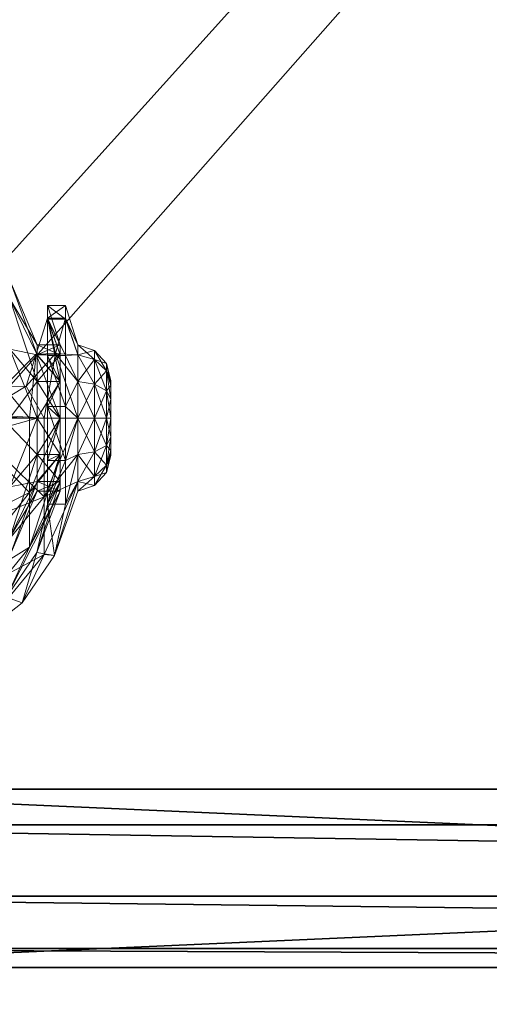
# Model space of a CAD drawing. Extents: x -2 to 161, y -6 to 186.
# Drawn here: x 76 to 78, y 90 to 94 of the extents above; entities that cross this region are included whole.
import ezdxf

# ---------------------------------------------------------------- set-up
doc = ezdxf.new("R2010")
doc.units = 0
doc.header["$LTSCALE"] = 0.3
doc.header["$MEASUREMENT"] = 0
for name, color, linetype in [('A-FURN-ATTRIBUTE-T', 7, 'Continuous'), ('COUSSIN', 230, 'Continuous'), ('DOS-MODESTIE-H', 3, 'Continuous'), ('EDGE', 1, 'Continuous'), ('FOND-H', 1, 'Continuous'), ('SURFACE-H', 7, 'Continuous')]:
    doc.layers.add(name, color=color, linetype=linetype)
doc.layers.add('QUINCAILLERIE-SN', color=4, linetype='Continuous', lineweight=13)
doc.styles.add('LOGIFLEX - Notes', font='ARIALN.TTF', dxfattribs={"height": 0.09375})

# ---------------------------------------------------------------- blocks, each defined once
blk = doc.blocks.new('3-2472TOP')
at = {"layer": 'EDGE'}
mesh = blk.add_polyface(dxfattribs=at)
corners = [(72, -24, 29), (72, 0, 29), (72, 0, 28), (72, -24, 28), (0, 0, 29), (0, 0, 28), (0, -24, 29), (0, -24, 28)]
mesh.append_faces([[corners[k] for k in face] for face in [(0, 1, 2, 2), (2, 3, 0, 0), (1, 4, 5, 5), (5, 2, 1, 1), (6, 0, 3, 3), (3, 7, 6, 6), (4, 6, 7, 7), (7, 5, 4, 4)]], dxfattribs={"vtx2": -1, "vtx3": -1})
at = {"layer": 'SURFACE-H'}
mesh = blk.add_polyface(dxfattribs=at)
corners = [(72, -24, 29), (0, -24, 29), (0, 0, 29), (72, 0, 29)]
mesh.append_faces([[corners[k] for k in face] for face in [(0, 1, 2, 2), (2, 3, 0, 0)]], dxfattribs={"vtx2": -1, "vtx3": -1})
mesh = blk.add_polyface(dxfattribs=at)
corners = [(0, -24, 28), (72, -24, 28), (72, 0, 28), (0, 0, 28)]
mesh.append_faces([[corners[k] for k in face] for face in [(0, 1, 2, 2), (2, 3, 0, 0)]], dxfattribs={"vtx2": -1, "vtx3": -1})
blk = doc.blocks.new('LV2472MSYS_THREEDVIEW_WAVC_____CONNECTIVITY_____No_____GROMMET_____NGR_____MGR_____No_____QI_____No_____WAVC_____No')
blk.add_blockref('3-2472TOP', (0, 0))
blk = doc.blocks.new('LV2472MSYS_THREEDVIEW_QI_____CONNECTIVITY_____No_____GROMMET_____NGR_____MGR_____No_____QI_____No_____WAVC_____No')
blk.add_blockref('LV2472MSYS_THREEDVIEW_WAVC_____CONNECTIVITY_____No_____GROMMET_____NGR_____MGR_____No_____QI_____No_____WAVC_____No', (0, 0))
blk = doc.blocks.new('LV2472MSYS_THREEDVIEW_CONNECT_____CONNECTIVITY_____No_____GROMMET_____NGR_____MGR_____No_____QI_____No_____WAVC_____No')
blk.add_blockref('LV2472MSYS_THREEDVIEW_QI_____CONNECTIVITY_____No_____GROMMET_____NGR_____MGR_____No_____QI_____No_____WAVC_____No', (0, 0))
blk = doc.blocks.new('LV2472MSYS_THREEDVIEW_MGR_____CONNECTIVITY_____No_____GROMMET_____NGR_____MGR_____No_____QI_____No_____WAVC_____No')
blk.add_blockref('LV2472MSYS_THREEDVIEW_CONNECT_____CONNECTIVITY_____No_____GROMMET_____NGR_____MGR_____No_____QI_____No_____WAVC_____No', (0, 0))
blk = doc.blocks.new('LV2472MSYS_THREEDVIEW_GR_____CONNECTIVITY_____No_____GROMMET_____NGR_____MGR_____No_____QI_____No_____WAVC_____No')
blk.add_blockref('LV2472MSYS_THREEDVIEW_MGR_____CONNECTIVITY_____No_____GROMMET_____NGR_____MGR_____No_____QI_____No_____WAVC_____No', (0, 0))
blk = doc.blocks.new('3_LV2472MSYS_____XI_____XO_____CONNECTIVITY_____No_____GROMMET_____NGR_____MGR_____No_____QI_____No_____WAVC_____No')
blk.add_blockref('LV2472MSYS_THREEDVIEW_GR_____CONNECTIVITY_____No_____GROMMET_____NGR_____MGR_____No_____QI_____No_____WAVC_____No', (0, 0))
at = {"layer": 'A-FURN-ATTRIBUTE-T', "style": 'LOGIFLEX - Notes'}
blk.add_attdef('CAPTG', (0, 1), '', height=2.5, dxfattribs=at)
at = {"layer": 'A-FURN-ATTRIBUTE-T', "style": 'LOGIFLEX - Notes', "flags": 1}
for tag in ['CAPPN', 'CAPMG', 'CAPMC', 'CAPQT', 'CAPDH']:
    blk.add_attdef(tag, (0, 0), '', height=0.001, dxfattribs=at)
blk = doc.blocks.new('3-LV18LSMOBD')
at = {"layer": 'DOS-MODESTIE-H'}
mesh = blk.add_polyface(dxfattribs=at)
corners = [(0.625, 0, 3.375), (0.625, -0.625, 3.375), (0.625, 0, 23.375), (0.625, -0.625, 23.375), (14.6875, 0, 23.375), (14.6875, 0, 3.375), (14.6875, -0.625, 23.375), (14.6875, -0.625, 3.375)]
mesh.append_faces([[corners[k] for k in face] for face in [(0, 1, 2, 2), (2, 4, 0, 0), (3, 6, 2, 2), (1, 7, 3, 3), (0, 5, 1, 1), (7, 5, 6, 6)]], dxfattribs={"vtx1": -1, "vtx2": -1})
mesh.append_faces([[corners[k] for k in face] for face in [(1, 3, 2, 2), (4, 5, 0, 0), (6, 4, 2, 2), (7, 6, 3, 3), (5, 7, 1, 1), (5, 4, 6, 6)]], dxfattribs={"vtx2": -1, "vtx3": -1})
at = {"layer": 'EDGE'}
mesh = blk.add_polyface(dxfattribs=at)
corners = [(0, 0, 23.375), (15.3125, 0, 23.375), (0, 0, 24), (15.3125, 0, 24), (0, -18, 23.375), (0, -18, 24), (15.3125, -18, 23.375), (15.3125, -18, 24)]
mesh.append_faces([[corners[k] for k in face] for face in [(0, 1, 2, 2), (3, 2, 1, 1), (4, 0, 5, 5), (2, 5, 0, 0), (1, 6, 3, 3), (7, 3, 6, 6), (6, 4, 7, 7), (5, 7, 4, 4)]], dxfattribs={"vtx1": -1, "vtx2": -1})
at = {"layer": 'FOND-H'}
mesh = blk.add_polyface(dxfattribs=at)
corners = [(0, -17.375, 3.375), (0, -17.375, 2.75), (15.3125, -17.375, 3.375), (15.3125, -17.375, 2.75), (15.3125, 0, 3.375), (0, 0, 3.375), (15.3125, 0, 2.75), (0, 0, 2.75)]
mesh.append_faces([[corners[k] for k in face] for face in [(0, 1, 2, 2), (2, 4, 0, 0), (3, 6, 2, 2), (1, 7, 3, 3), (0, 5, 1, 1), (7, 5, 6, 6)]], dxfattribs={"vtx1": -1, "vtx2": -1})
mesh.append_faces([[corners[k] for k in face] for face in [(1, 3, 2, 2), (4, 5, 0, 0), (6, 4, 2, 2), (7, 6, 3, 3), (5, 7, 1, 1), (5, 4, 6, 6)]], dxfattribs={"vtx2": -1, "vtx3": -1})
at = {"layer": 'QUINCAILLERIE-SN'}
mesh = blk.add_polyface(dxfattribs=at)
corners = [(13.5175, -1.9231, 0.4764), (13.5175, -1.6819, 0.541), (13.8706, -1.5054, 0.2352), (13.5175, -1.5054, 0.7175), (13.5175, -1.4408, 0.9587), (13.8706, -1.0878, 0.9587), (13.5175, -1.5054, 1.1998), (13.5175, -1.6819, 1.3763), (13.7859, -1.3511, 1.4895), (13.7275, -1.2489, 1.25), (13.7613, -1.2191, 1.25), (13.7964, -1.191, 1.25), (13.8329, -1.1647, 1.25), (13.8706, -1.7797, 1.7816), (13.8706, -1.5054, 1.6821), (13.4493, -1.6623, 1.4104), (13.7459, -1.2858, 1.519), (13.8312, -1.4713, 1.7411), (13.7705, -1.5284, 2.6713), (13.7301, -1.5102, 2.6713), (13.5658, -1.1672, 2.6713), (13.686, -1.5138, 2.6713), (13.7594, -1.5207, 2.75), (13.7151, -1.5089, 2.75), (13.7841, -1.542, 2.6713), (13.7918, -1.5531, 2.75), (13.7918, -1.6417, 2.75), (13.7742, -1.6634, 2.6713), (13.7594, -1.6742, 2.75), (13.6299, -1.6219, 2.6713), (13.6383, -1.6417, 2.75), (13.6524, -1.6601, 2.6713), (13.6265, -1.5974, 2.75), (13.6491, -1.5383, 2.6713), (13.6383, -1.5531, 2.75), (13.6287, -1.5776, 2.6713), (13.6708, -1.5207, 2.75), (13.6708, -1.6742, 2.75), (13.6471, -0.9596, 2.6088), (13.7417, -1.3125, 2.6088), (13.7021, -1.3354, 2.6545), (13.8421, -1.4221, 1.8729), (13.7562, -1.3041, 2.5463), (13.7233, -1.2396, 1.6313), (13.6969, -1.2862, 1.5746), (13.3982, -1.6475, 1.436), (13.8167, -1.4786, 1.8132), (13.679, -1.2088, 1.4616), (13.7025, -1.2733, 1.5688), (13.7174, -1.2453, 1.5835), (13.7158, -1.222, 1.25), (13.7594, -0.3986, 2.75)]
mesh.append_faces([[corners[k] for k in face] for face in [(51, 23, 22, 22)]], dxfattribs={"vtx0": -1, "vtx2": -1, "vtx3": -1})
mesh.append_faces([[corners[k] for k in face] for face in [(18, 19, 20, 20), (9, 50, 10, 10)]], dxfattribs={"vtx1": -1, "vtx2": -1})
mesh.append_faces([[corners[k] for k in face] for face in [(19, 21, 20, 20)]], dxfattribs={"vtx1": -1, "vtx2": -1, "vtx3": -1})
mesh.append_faces([[corners[k] for k in face] for face in [(0, 1, 2, 2), (3, 4, 5, 5), (6, 7, 8, 8), (6, 8, 9, 9), (6, 9, 10, 10), (10, 11, 4, 4), (11, 12, 4, 4), (13, 14, 7, 7), (8, 7, 14, 14), (15, 16, 17, 17), (19, 18, 22, 22), (19, 22, 23, 23), (19, 23, 21, 21), (24, 25, 18, 18), (26, 27, 28, 28), (29, 30, 31, 31), (30, 29, 32, 32), (33, 34, 35, 35), (34, 33, 36, 36), (25, 22, 18, 18), (23, 36, 21, 21), (21, 36, 33, 33), (34, 32, 35, 35), (35, 32, 29, 29), (30, 37, 31, 31), (38, 39, 40, 40), (20, 40, 18, 18), (41, 42, 43, 43), (44, 45, 46, 46), (47, 44, 48, 48), (47, 48, 49, 49), (46, 48, 44, 44), (43, 49, 41, 41), (50, 9, 16, 16), (8, 16, 9, 9)]], dxfattribs={"vtx2": -1})
mesh = blk.add_polyface(dxfattribs=at)
corners = [(13.5175, -1.5054, 0.7175), (13.4229, -1.7015, 0.8307), (13.5175, -1.4408, 0.9587), (13.8706, -1.1997, 0.541), (13.5175, -1.6819, 0.541), (13.4229, -1.7015, 1.0866), (13.5175, -1.5054, 1.1998), (13.4229, -1.6672, 0.9587), (13.5175, -1.6819, 1.3763), (13.7613, -1.2191, 1.25), (13.4493, -1.6623, 1.4104), (13.3414, -1.7951, 1.1803), (13.4493, -1.4713, 1.2195), (13.7459, -1.2858, 1.519), (13.3414, -1.7015, 1.0866), (13.3414, -1.7015, 0.8307), (13.4231, -1.4526, 0.9069), (13.3414, -1.6672, 0.9587), (13.3867, -1.6215, 0.7056), (13.5297, -1.2964, 1.0931), (13.6983, -1.1647, 1.25), (13.686, -1.5138, 2.6713), (13.6491, -1.5383, 2.6713), (13.5658, -1.1672, 2.6713), (13.5182, -1.6693, 2.6713), (13.6287, -1.5776, 2.6713), (13.6299, -1.6219, 2.6713), (13.6524, -1.6601, 2.6713), (13.3232, -1.6215, 0.7056), (13.2806, -1.7015, 0.8307), (13.3617, -1.4422, 0.9193), (13.2806, -1.6672, 0.9587), (13.3982, -1.6475, 1.436), (13.6969, -1.2862, 1.5746), (13.3982, -1.4458, 1.2343), (13.2806, -1.7015, 1.0866), (13.6527, -1.1362, 1.284), (13.4744, -1.2763, 1.117), (13.6383, -1.6417, 2.75), (13.6265, -1.5974, 2.75), (13.5182, -1.6693, 2.75), (13.6383, -1.5531, 2.75)]
mesh.append_faces([[corners[k] for k in face] for face in [(36, 19, 37, 37), (18, 30, 16, 16), (16, 37, 19, 19)]], dxfattribs={"vtx0": -1, "vtx1": -1, "vtx2": -1})
mesh.append_faces([[corners[k] for k in face] for face in [(23, 22, 24, 24)]], dxfattribs={"vtx0": -1, "vtx1": -1, "vtx2": -1, "vtx3": -1})
mesh.append_faces([[corners[k] for k in face] for face in [(24, 26, 27, 27)]], dxfattribs={"vtx0": -1, "vtx2": -1, "vtx3": -1})
mesh.append_faces([[corners[k] for k in face] for face in [(21, 22, 23, 23), (22, 25, 24, 24), (25, 26, 24, 24), (30, 37, 16, 16), (38, 39, 40, 40), (39, 41, 40, 40)]], dxfattribs={"vtx1": -1, "vtx2": -1, "vtx3": -1})
mesh.append_faces([[corners[k] for k in face] for face in [(0, 1, 2, 2), (0, 3, 4, 4), (5, 6, 7, 7), (6, 5, 8, 8), (6, 9, 2, 2), (6, 2, 7, 7), (7, 2, 1, 1), (10, 11, 12, 12), (10, 12, 13, 13), (11, 14, 12, 12), (15, 16, 17, 17), (16, 15, 18, 18), (16, 19, 17, 17), (19, 20, 12, 12), (19, 12, 17, 17), (12, 14, 17, 17), (20, 13, 12, 12), (28, 29, 30, 30), (29, 31, 30, 30), (32, 33, 34, 34), (32, 34, 35, 35), (33, 36, 34, 34), (36, 37, 34, 34), (37, 30, 34, 34), (31, 35, 30, 30), (34, 30, 35, 35)]], dxfattribs={"vtx2": -1})
mesh.append_faces([[corners[k] for k in face] for face in [(18, 28, 30, 30)]], dxfattribs={"vtx2": -1, "vtx3": -1})
mesh = blk.add_polyface(dxfattribs=at)
corners = [(13.5175, -1.9231, 0.4764), (13.4229, -1.9231, 0.7028), (13.5175, -1.6819, 0.541), (13.8706, -1.5054, 0.2352), (13.8706, -1.9231, 0.1233), (13.4229, -1.7015, 0.8307), (13.5175, -1.5054, 0.7175), (13.4229, -1.7951, 0.737), (13.4229, -1.9231, 1.2146), (13.5175, -1.8958, 1.4402), (13.4229, -1.7951, 1.1803), (13.8706, -1.7797, 1.7816), (13.5175, -1.6819, 1.3763), (13.8706, -1.9231, 1.794), (13.4229, -1.7015, 1.0866), (13.5175, -1.9231, 1.4409), (13.4493, -1.6623, 1.4104), (13.8312, -1.4713, 1.7411), (13.7169, -1.9364, 1.7857), (13.4493, -1.9231, 1.4803), (13.6906, -1.6826, 2.6713), (13.6432, -1.7943, 2.6713), (13.6524, -1.6601, 2.6713), (13.7349, -1.6838, 2.6713), (13.7742, -1.6634, 2.6713), (13.5807, -1.7775, 2.6713), (13.535, -1.7318, 2.6713), (13.5182, -1.6693, 2.6713), (13.5182, -1.6693, 2.75), (13.535, -1.7318, 2.75), (13.5807, -1.7775, 2.75), (13.6432, -1.7943, 2.75), (13.7151, -1.686, 2.75), (13.6708, -1.6742, 2.75), (13.7594, -1.6742, 2.75), (13.3982, -1.9231, 1.5098), (13.6815, -1.9233, 1.833), (13.3982, -1.6475, 1.436), (13.8167, -1.4786, 1.8132), (13.8017, -1.9233, 1.9133), (13.6383, -1.6417, 2.75)]
mesh.append_faces([[corners[k] for k in face] for face in [(20, 21, 22, 22), (29, 40, 28, 28), (40, 29, 33, 33)]], dxfattribs={"vtx0": -1, "vtx1": -1, "vtx2": -1})
mesh.append_faces([[corners[k] for k in face] for face in [(31, 32, 33, 33)]], dxfattribs={"vtx0": -1, "vtx2": -1, "vtx3": -1})
mesh.append_faces([[corners[k] for k in face] for face in [(20, 23, 21, 21), (23, 24, 21, 21), (21, 25, 22, 22), (25, 26, 22, 22), (26, 27, 22, 22), (29, 30, 33, 33), (34, 32, 31, 31), (30, 31, 33, 33)]], dxfattribs={"vtx1": -1, "vtx2": -1, "vtx3": -1})
mesh.append_faces([[corners[k] for k in face] for face in [(0, 1, 2, 2), (0, 3, 4, 4), (5, 6, 7, 7), (6, 2, 7, 7), (8, 9, 10, 10), (11, 12, 9, 9), (11, 9, 13, 13), (7, 2, 1, 1), (14, 10, 12, 12), (9, 8, 15, 15), (10, 9, 12, 12), (16, 17, 18, 18), (16, 18, 19, 19), (27, 26, 28, 28), (28, 26, 29, 29), (21, 30, 25, 25), (21, 31, 30, 30), (30, 29, 25, 25), (25, 29, 26, 26), (20, 32, 23, 23), (32, 20, 33, 33), (32, 34, 23, 23), (23, 34, 24, 24), (22, 33, 20, 20), (35, 36, 37, 37), (38, 37, 36, 36), (38, 36, 39, 39)]], dxfattribs={"vtx2": -1})
mesh = blk.add_polyface(dxfattribs=at)
corners = [(13.4229, -1.7015, 0.8307), (13.3414, -1.7015, 0.8307), (13.4229, -1.6672, 0.9587), (13.3414, -1.7951, 0.737), (13.4229, -1.7951, 0.737), (13.4229, -1.7015, 1.0866), (13.3414, -1.7015, 1.0866), (13.4229, -1.7951, 1.1803), (13.3414, -1.6672, 0.9587), (13.3414, -1.7951, 1.1803), (13.3867, -1.7751, 0.5938), (13.3867, -1.6215, 0.7056), (13.1654, -1.8094, 0.893), (13.1805, -1.7577, 0.8632), (13.1654, -1.8574, 0.845), (13.1654, -1.8094, 1.0243), (13.1805, -1.7577, 1.0541), (13.1654, -1.7918, 0.9587), (13.1805, -1.8276, 1.124), (13.2223, -1.805, 1.1632), (13.2223, -1.7186, 1.0767), (13.1805, -1.7321, 0.9587), (13.2223, -1.6869, 0.9587), (13.2223, -1.7186, 0.8406), (13.1805, -1.8276, 0.7933), (13.2806, -1.7015, 1.0866), (13.2806, -1.7951, 1.1803), (13.2806, -1.7015, 0.8307), (13.2806, -1.6672, 0.9587), (13.2223, -1.805, 0.7542), (13.2806, -1.7951, 0.737), (13.3232, -1.6215, 0.7056), (13.3982, -1.6475, 1.436), (13.2806, -1.9231, 1.2146), (13.3232, -1.7751, 0.5938), (13.3982, -1.9231, 1.5098)]
mesh.append_faces([[corners[k] for k in face] for face in [(0, 1, 2, 2), (1, 0, 3, 3), (4, 3, 0, 0), (5, 6, 7, 7), (6, 5, 8, 8), (1, 8, 2, 2), (2, 8, 5, 5), (6, 9, 7, 7), (10, 11, 3, 3), (3, 11, 1, 1), (12, 13, 14, 14), (15, 16, 17, 17), (16, 15, 18, 18), (16, 18, 19, 19), (16, 19, 20, 20), (16, 20, 21, 21), (16, 21, 17, 17), (13, 12, 21, 21), (13, 21, 22, 22), (13, 22, 23, 23), (13, 23, 24, 24), (25, 20, 26, 26), (20, 25, 22, 22), (20, 22, 21, 21), (27, 23, 28, 28), (23, 27, 29, 29), (23, 29, 24, 24), (17, 21, 12, 12), (25, 28, 22, 22), (22, 28, 23, 23), (27, 30, 29, 29), (26, 20, 19, 19), (27, 31, 30, 30), (26, 32, 25, 25), (26, 33, 32, 32), (31, 34, 30, 30), (33, 35, 32, 32), (31, 11, 34, 34), (11, 10, 34, 34)]], dxfattribs={"vtx2": -1})
mesh = blk.add_polyface(dxfattribs=at)
corners = [(13.4229, -1.9231, 0.7028), (13.3414, -1.9231, 0.7028), (13.4229, -1.7951, 0.737), (13.3414, -1.7951, 0.737), (13.3414, -1.9231, 1.2146), (13.4229, -1.9231, 1.2146), (13.3414, -1.7951, 1.1803), (13.4229, -1.7951, 1.1803), (13.4493, -1.6623, 1.4104), (13.4493, -1.9231, 1.4803), (13.3867, -1.7751, 0.5938), (13.3867, -1.9631, 0.567), (13.3414, -2.051, 0.737), (13.1654, -1.9231, 0.8274), (13.1805, -1.9231, 0.7677), (13.1654, -1.9887, 0.845), (13.1805, -1.8276, 0.7933), (13.2223, -1.805, 0.7542), (13.2223, -1.9231, 0.7225), (13.1654, -1.9231, 1.0899), (13.1805, -1.9231, 1.1496), (13.1654, -1.8574, 1.0724), (13.2223, -2.0412, 1.1632), (13.2223, -1.9231, 1.1948), (13.1805, -1.8276, 1.124), (13.1805, -1.7577, 0.8632), (13.1654, -1.8574, 0.845), (13.2806, -1.9231, 1.2146), (13.2223, -1.805, 1.1632), (13.2806, -1.9231, 0.7028), (13.2806, -1.7951, 0.737), (13.2806, -1.7951, 1.1803), (13.1654, -1.8094, 1.0243), (13.1654, -1.9887, 1.0724), (13.1805, -2.0186, 1.124), (13.1654, -1.8094, 0.893), (13.1654, -2.0368, 0.893), (13.1654, -1.7918, 0.9587), (13.1654, -2.0544, 0.9587), (13.1654, -2.0368, 1.0243), (13.3232, -1.9631, 0.567), (13.3232, -1.7751, 0.5938)]
mesh.append_faces([[corners[k] for k in face] for face in [(35, 36, 37, 37), (36, 35, 15, 15), (26, 15, 35, 35), (37, 38, 32, 32)]], dxfattribs={"vtx0": -1, "vtx1": -1, "vtx2": -1})
mesh.append_faces([[corners[k] for k in face] for face in [(13, 15, 26, 26)]], dxfattribs={"vtx1": -1, "vtx2": -1})
mesh.append_faces([[corners[k] for k in face] for face in [(36, 38, 37, 37), (21, 32, 39, 39)]], dxfattribs={"vtx1": -1, "vtx2": -1, "vtx3": -1})
mesh.append_faces([[corners[k] for k in face] for face in [(0, 1, 2, 2), (1, 3, 2, 2), (4, 5, 6, 6), (7, 6, 5, 5), (6, 8, 4, 4), (8, 9, 4, 4), (1, 10, 3, 3), (10, 1, 11, 11), (12, 11, 1, 1), (13, 14, 15, 15), (14, 13, 16, 16), (14, 16, 17, 17), (14, 17, 18, 18), (19, 20, 21, 21), (20, 22, 23, 23), (20, 23, 24, 24), (20, 24, 21, 21), (25, 16, 26, 26), (23, 27, 28, 28), (23, 28, 24, 24), (29, 18, 30, 30), (27, 31, 28, 28), (21, 24, 32, 32), (33, 34, 19, 19), (26, 16, 13, 13), (30, 18, 17, 17), (40, 29, 41, 41), (30, 41, 29, 29), (40, 41, 11, 11), (41, 10, 11, 11)]], dxfattribs={"vtx2": -1})
mesh.append_faces([[corners[k] for k in face] for face in [(33, 19, 21, 21)]], dxfattribs={"vtx2": -1, "vtx3": -1})
mesh = blk.add_polyface(dxfattribs=at)
corners = [(13.3414, -1.9231, 0.7028), (13.4229, -1.9231, 0.7028), (13.3414, -2.051, 0.737), (13.3414, -2.1447, 0.8307), (13.4229, -2.051, 0.737), (13.4229, -1.9231, 1.2146), (13.3414, -1.9231, 1.2146), (13.4229, -2.051, 1.1803), (13.3414, -2.051, 1.1803), (13.3867, -2.1418, 0.6313), (13.3867, -1.9631, 0.567), (13.4254, -2.1472, 1.3807), (13.1654, -2.0368, 0.893), (13.1805, -2.0885, 0.8632), (13.1654, -2.0544, 0.9587), (13.1805, -2.0186, 0.7933), (13.2223, -2.0412, 0.7542), (13.2223, -2.1276, 0.8406), (13.1654, -2.0368, 1.0243), (13.1805, -2.0885, 1.0541), (13.1654, -1.9887, 1.0724), (13.1805, -2.114, 0.9587), (13.1805, -1.9231, 1.1496), (13.1654, -1.9231, 1.0899), (13.1805, -2.0186, 1.124), (13.2223, -2.0412, 1.1632), (13.2223, -2.1276, 1.0767), (13.1805, -1.9231, 0.7677), (13.2223, -1.9231, 0.7225), (13.1654, -1.9887, 0.845), (13.2806, -2.1447, 1.0866), (13.2806, -1.9231, 1.2146), (13.2223, -1.9231, 1.1948), (13.2806, -2.051, 1.1803), (13.2806, -1.9231, 0.7028), (13.2806, -2.1447, 0.8307), (13.2806, -2.051, 0.737), (13.1654, -1.8574, 1.0724), (13.1654, -1.8094, 1.0243), (13.3232, -1.9631, 0.567), (13.3582, -2.1494, 1.3766), (13.3232, -2.1418, 0.6313), (13.3982, -1.9231, 1.5098)]
mesh.append_faces([[corners[k] for k in face] for face in [(20, 37, 18, 18), (18, 38, 14, 14)]], dxfattribs={"vtx0": -1, "vtx1": -1, "vtx2": -1})
mesh.append_faces([[corners[k] for k in face] for face in [(0, 1, 2, 2), (3, 2, 4, 4), (4, 2, 1, 1), (5, 6, 7, 7), (6, 8, 7, 7), (9, 10, 2, 2), (8, 6, 11, 11), (12, 13, 14, 14), (13, 12, 15, 15), (13, 15, 16, 16), (13, 16, 17, 17), (18, 19, 20, 20), (19, 18, 21, 21), (22, 23, 24, 24), (22, 24, 25, 25), (19, 26, 24, 24), (19, 24, 20, 20), (13, 21, 14, 14), (27, 28, 15, 15), (27, 15, 29, 29), (26, 30, 25, 25), (26, 25, 24, 24), (31, 32, 33, 33), (28, 34, 16, 16), (28, 16, 15, 15), (35, 17, 36, 36), (30, 33, 25, 25), (14, 21, 18, 18), (34, 36, 16, 16), (29, 15, 12, 12), (33, 32, 25, 25), (36, 17, 16, 16), (34, 39, 36, 36), (33, 40, 31, 31), (39, 41, 36, 36), (31, 40, 42, 42), (9, 39, 10, 10)]], dxfattribs={"vtx2": -1})
mesh = blk.add_polyface(dxfattribs=at)
corners = [(13.4229, -2.051, 1.1803), (13.3414, -2.051, 1.1803), (13.4229, -2.1447, 1.0866), (13.4229, -2.179, 0.9587), (13.3414, -2.179, 0.9587), (13.4229, -2.1447, 0.8307), (13.5175, -2.3408, 0.7175), (13.5175, -2.1642, 0.541), (13.8706, -2.3408, 0.2352), (13.8706, -2.6465, 0.541), (13.5175, -2.4054, 0.9587), (13.4229, -1.9231, 0.7028), (13.5175, -1.9231, 0.4764), (13.4229, -2.051, 0.737), (13.8706, -1.9231, 0.1233), (13.5175, -2.1642, 1.3763), (13.4229, -1.9231, 1.2146), (13.5175, -2.3408, 1.1998), (13.8706, -2.6465, 1.3763), (13.8706, -2.3408, 1.6821), (13.5175, -1.9231, 1.4409), (13.8706, -1.9231, 1.794), (13.5175, -1.8958, 1.4402), (13.8706, -2.7584, 0.9587), (13.7169, -1.9364, 1.7857), (13.5385, -2.0322, 1.6017), (13.4493, -1.9231, 1.4803), (13.4254, -2.1472, 1.3807), (13.3414, -1.9231, 1.2146), (13.3582, -2.1494, 1.3766), (13.4608, -2.0348, 1.5966), (13.3982, -1.9231, 1.5098), (13.6241, -1.9364, 1.7857), (13.7431, -1.929, 1.877), (13.8017, -1.9233, 1.9133), (13.6815, -1.9233, 1.833), (13.8638, -1.9301, 1.8802)]
mesh.append_faces([[corners[k] for k in face] for face in [(25, 30, 27, 27)]], dxfattribs={"vtx0": -1, "vtx1": -1, "vtx2": -1})
mesh.append_faces([[corners[k] for k in face] for face in [(24, 32, 25, 25)]], dxfattribs={"vtx1": -1, "vtx2": -1})
mesh.append_faces([[corners[k] for k in face] for face in [(32, 30, 25, 25), (30, 29, 27, 27)]], dxfattribs={"vtx1": -1, "vtx2": -1, "vtx3": -1})
mesh.append_faces([[corners[k] for k in face] for face in [(0, 1, 2, 2), (3, 4, 5, 5), (5, 6, 3, 3), (6, 5, 7, 7), (6, 7, 8, 8), (6, 8, 9, 9), (6, 9, 10, 10), (6, 10, 3, 3), (11, 12, 13, 13), (12, 14, 7, 7), (12, 7, 13, 13), (0, 15, 16, 16), (15, 0, 17, 17), (15, 17, 18, 18), (15, 18, 19, 19), (15, 19, 20, 20), (15, 20, 16, 16), (3, 10, 2, 2), (13, 7, 5, 5), (0, 2, 17, 17), (21, 22, 20, 20), (21, 20, 19, 19), (18, 17, 23, 23), (23, 17, 10, 10), (2, 10, 17, 17), (24, 25, 26, 26), (25, 27, 26, 26), (27, 28, 26, 26), (29, 30, 31, 31), (30, 32, 31, 31), (33, 34, 35, 35), (32, 35, 31, 31), (32, 24, 35, 35), (35, 24, 36, 36)]], dxfattribs={"vtx2": -1})
mesh = blk.add_polyface(dxfattribs=at)
corners = [(13.4229, -2.1447, 0.8307), (13.3414, -2.1447, 0.8307), (13.4229, -2.051, 0.737), (13.3414, -2.179, 0.9587), (13.4229, -2.1447, 1.0866), (13.3414, -2.1447, 1.0866), (13.4229, -2.179, 0.9587), (13.3414, -2.051, 1.1803), (13.3867, -2.2723, 1.1405), (13.4254, -2.1472, 1.3807), (13.3867, -2.1418, 0.6313), (13.3414, -2.051, 0.737), (13.3867, -2.2696, 0.7718), (13.3867, -2.3168, 0.9558), (13.1805, -2.0885, 1.0541), (13.1805, -2.114, 0.9587), (13.2223, -2.1592, 0.9587), (13.2223, -2.1276, 1.0767), (13.1805, -2.0885, 0.8632), (13.2223, -2.1276, 0.8406), (13.2806, -2.1447, 1.0866), (13.2806, -2.179, 0.9587), (13.2806, -2.1447, 0.8307), (13.3232, -2.2696, 0.7718), (13.3232, -2.1418, 0.6313), (13.2806, -2.051, 1.1803), (13.3582, -2.1494, 1.3766), (13.3232, -2.2723, 1.1405), (13.2806, -2.051, 0.737), (13.3232, -2.3168, 0.9558), (13.3232, -1.9631, 0.567)]
mesh.append_faces([[corners[k] for k in face] for face in [(26, 8, 9, 9)]], dxfattribs={"vtx0": -1, "vtx2": -1, "vtx3": -1})
mesh.append_faces([[corners[k] for k in face] for face in [(27, 8, 26, 26)]], dxfattribs={"vtx1": -1, "vtx2": -1})
mesh.append_faces([[corners[k] for k in face] for face in [(0, 1, 2, 2), (1, 0, 3, 3), (4, 5, 6, 6), (5, 4, 7, 7), (5, 3, 6, 6), (5, 8, 3, 3), (5, 7, 8, 8), (8, 7, 9, 9), (1, 10, 11, 11), (10, 1, 12, 12), (8, 13, 3, 3), (13, 12, 3, 3), (3, 12, 1, 1), (14, 15, 16, 16), (14, 16, 17, 17), (18, 19, 15, 15), (20, 17, 21, 21), (19, 22, 16, 16), (19, 16, 15, 15), (22, 21, 16, 16), (21, 17, 16, 16), (22, 23, 21, 21), (23, 22, 24, 24), (25, 20, 26, 26), (26, 20, 27, 27), (28, 24, 22, 22), (23, 29, 21, 21), (29, 27, 21, 21), (21, 27, 20, 20), (30, 10, 24, 24), (13, 23, 12, 12), (23, 13, 29, 29), (27, 29, 8, 8), (8, 29, 13, 13), (23, 24, 12, 12), (12, 24, 10, 10)]], dxfattribs={"vtx2": -1})
at = {"layer": 'SURFACE-H'}
mesh = blk.add_polyface(dxfattribs=at)
corners = [(15.3125, 0, 24), (15.3125, -18, 24), (0, 0, 24), (0, -18, 24)]
mesh.append_faces([[corners[k] for k in face] for face in [(0, 1, 2, 2), (3, 2, 1, 1)]], dxfattribs={"vtx1": -1, "vtx2": -1})
mesh = blk.add_polyface(dxfattribs=at)
corners = [(15.3125, 0, 23.375), (15.3125, -18, 23.375), (0, 0, 23.375), (0, -18, 23.375)]
mesh.append_faces([[corners[k] for k in face] for face in [(0, 1, 2, 2), (3, 2, 1, 1)]], dxfattribs={"vtx1": -1, "vtx2": -1})
blk = doc.blocks.new('3-CF-18LSMOBD')
at = {"layer": 'COUSSIN'}
mesh = blk.add_polyface(dxfattribs=at)
corners = [(15.316, -17.75, 25.433), (15.316, -17.5, 25.5), (0, -17.5, 25.5), (0, -17.75, 25.433), (0, -17.933, 25.25), (15.316, -18, 25), (15.316, -17.933, 25.25), (0, -18, 25), (15.316, -18, 24), (15.316, 0, 25), (15.316, 0, 24), (15.316, -0.067, 25.25), (15.316, -0.25, 25.433), (15.316, -0.5, 25.5), (0, -0.5, 25.5), (0, -0.25, 25.433), (0, 0, 25), (0, -0.067, 25.25), (0, -18, 24), (0, 0, 24)]
mesh.append_faces([[corners[k] for k in face] for face in [(11, 6, 9, 9)]], dxfattribs={"vtx0": -1, "vtx1": -1, "vtx2": -1})
mesh.append_faces([[corners[k] for k in face] for face in [(1, 6, 11, 11), (4, 2, 17, 17)]], dxfattribs={"vtx0": -1, "vtx1": -1, "vtx2": -1, "vtx3": -1})
mesh.append_faces([[corners[k] for k in face] for face in [(9, 8, 10, 10)]], dxfattribs={"vtx0": -1, "vtx2": -1})
mesh.append_faces([[corners[k] for k in face] for face in [(9, 6, 5, 5), (11, 13, 1, 1), (16, 7, 4, 4)]], dxfattribs={"vtx0": -1, "vtx2": -1, "vtx3": -1})
mesh.append_faces([[corners[k] for k in face] for face in [(14, 2, 13, 13), (19, 18, 16, 16), (18, 8, 7, 7), (10, 19, 9, 9), (18, 19, 8, 8)]], dxfattribs={"vtx1": -1, "vtx2": -1})
mesh.append_faces([[corners[k] for k in face] for face in [(5, 8, 9, 9), (18, 7, 16, 16), (17, 16, 4, 4), (2, 14, 17, 17)]], dxfattribs={"vtx1": -1, "vtx2": -1, "vtx3": -1})
mesh.append_faces([[corners[k] for k in face] for face in [(0, 1, 2, 2), (0, 2, 3, 3), (4, 5, 6, 6), (7, 5, 4, 4), (3, 4, 6, 6), (3, 6, 0, 0), (15, 14, 13, 13), (15, 13, 12, 12), (11, 16, 17, 17), (9, 16, 11, 11), (12, 11, 17, 17), (12, 17, 15, 15)]], dxfattribs={"vtx2": -1})
mesh.append_faces([[corners[k] for k in face] for face in [(1, 0, 6, 6), (11, 12, 13, 13), (2, 1, 13, 13), (4, 3, 2, 2), (14, 15, 17, 17), (8, 5, 7, 7), (19, 16, 9, 9), (19, 10, 8, 8)]], dxfattribs={"vtx2": -1, "vtx3": -1})
blk = doc.blocks.new('LV18LSMOBD_THREEDVIEW_C_____CUSHION_____CF')
blk.add_blockref('3-CF-18LSMOBD', (0, 0))
blk = doc.blocks.new('3_LV18LSMOBD_____XI_____XO_____CUSHION_____CF')
for name in ['3-LV18LSMOBD', 'LV18LSMOBD_THREEDVIEW_C_____CUSHION_____CF']:
    blk.add_blockref(name, (0, 0))
at = {"layer": 'A-FURN-ATTRIBUTE-T', "style": 'LOGIFLEX - Notes'}
blk.add_attdef('CAPTG', (0, 1), '', height=2.5, dxfattribs=at)
at = {"layer": 'A-FURN-ATTRIBUTE-T', "style": 'LOGIFLEX - Notes', "flags": 1}
for tag in ['CAPPN', 'CAPMG', 'CAPMC', 'CAPQT', 'CAPDH']:
    blk.add_attdef(tag, (0, 0), '', height=0.001, dxfattribs=at)

msp = doc.modelspace()

# ---------------------------------------------------------------- block references
at = {"rotation": 180}
msp.add_blockref('3_LV18LSMOBD_____XI_____XO_____CUSHION_____CF', (89.73182, 90.46837), dxfattribs=at)
at = {"xscale": -1, "rotation": 180}
msp.add_blockref('3_LV2472MSYS_____XI_____XO_____CONNECTIVITY_____No_____GROMMET_____NGR_____MGR_____No_____QI_____No_____WAVC_____No', (72, 84.5), dxfattribs=at)

doc.saveas('drawing.dxf')
